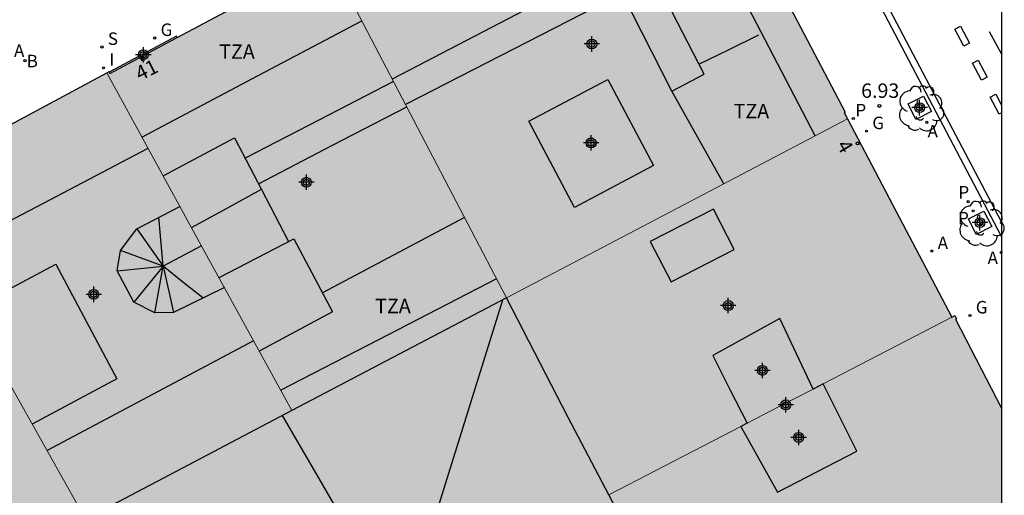
# Model space of a CAD drawing. Units: metres. Extents: x 582044 to 582396, y 4796539 to 4796790.
# Drawn here: x 582343 to 582394, y 4796665 to 4796689 of the extents above; entities that cross this region are included whole.
import ezdxf
from ezdxf.enums import TextEntityAlignment as Align

# ---------------------------------------------------------------- set-up
doc = ezdxf.new("R2010")
doc.units = ezdxf.units.M
for name, color, linetype in [('010106', 9, 'Continuous'), ('020204', 9, 'Continuous'), ('020308', 9, 'Continuous'), ('060108', 9, 'Continuous'), ('060113', 4, 'Continuous'), ('060117', 9, 'Continuous'), ('070108', 9, 'Continuous'), ('080106', 1, 'Continuous'), ('080109', 9, 'Continuous'), ('080110', 9, 'Continuous'), ('080119', 7, 'Continuous'), ('080202', 9, 'Continuous'), ('080308', 9, 'Continuous'), ('080311', 9, 'Continuous'), ('100101', 9, 'Continuous'), ('100202', 3, 'Continuous'), ('200202', 4, 'Continuous'), ('200205', 4, 'Continuous'), ('200302', 4, 'Continuous'), ('200305', 4, 'Continuous'), ('210201', 9, 'Continuous'), ('210203', 4, 'Continuous'), ('210204', 9, 'Continuous'), ('210301', 9, 'Continuous'), ('210303', 4, 'Continuous'), ('210304', 9, 'Continuous'), ('230204', 9, 'Continuous'), ('230304', 9, 'Continuous'), ('260101', 9, 'Continuous'), ('270204', 9, 'Continuous'), ('270304', 9, 'Continuous'), ('990501', 21, 'Continuous'), ('990507', 41, 'Continuous'), ('C_Edificios', 5, 'Continuous'), ('Centroides', 1, 'Continuous')]:
    doc.layers.add(name, color=color, linetype=linetype)
for name, color, linetype, lineweight in [('080111', 7, 'Continuous', 30), ('080117', 7, 'Continuous', 20), ('080126', 7, 'Continuous', 30)]:
    doc.layers.add(name, color=color, linetype=linetype, lineweight=lineweight)
doc.styles.add('ARIAL', font='arial.ttf', dxfattribs={"height": 1})
doc.styles.add('ARIALI', font='ariali.ttf', dxfattribs={"height": 1})
doc.styles.add('ROMANS', font='romans__.ttf', dxfattribs={"height": 1})
doc.styles.get("Standard").update_dxf_attribs({"font": 'arial.ttf'})

# ---------------------------------------------------------------- blocks, each defined once
blk = doc.blocks.new('Centroide')
for points in [[(0.402, 0), (-0.402, 0)], [(0, -0.402), (0, 0.402)]]:
    blk.add_lwpolyline(points)
for radius in [0.256, 0.159]:
    blk.add_circle((0, 0), radius)
blk = doc.blocks.new('BloquePortal')
blk.add_circle((0, 0), 0.075)
at = {"flags": 5}
blk.add_attdef('INDICE', text='', height=0.75, dxfattribs=at).set_placement((0, 0), align=Align.MIDDLE_CENTER)
blk = doc.blocks.new('SANEA')
blk.add_circle((0, 0), 0.055)
blk = doc.blocks.new('REIND')
blk.add_circle((0, 0), 0.055)
blk = doc.blocks.new('PLUVI1')
blk.add_circle((0, 0), 0.055)
blk = doc.blocks.new('BOCAR')
blk.add_circle((0, 0), 0.055)
blk = doc.blocks.new('ABAS')
blk.add_circle((0, 0), 0.055)
blk = doc.blocks.new('REGAS')
blk.add_circle((0, 0), 0.055)
blk = doc.blocks.new('COTAPU')
blk.add_circle((0, 0), 0.075)
blk = doc.blocks.new('ARBOL')
blk.add_circle((0, 0), 0.0587)
for centre, radius, start, end in [((-0.28, 0.855), 0.3, 359.2878, 173.6078), ((0.097, 0.97), 0.21, 23.1565, 160.4665), ((0.438, 0.881), 0.24, 301.578, 139.328), ((-0.564, 0.381), 0.532, 92.28, 254.58), ((0.656, 0.288), 0.443, 319.8556, 114.7656), ((-0.091, 0.321), 0.12, 119.14, 310.56), ((0.819, -0.249), 0.383, 235.5275, 62.0275), ((-0.556, -0.339), 0.555, 142.64, 266.54), ((-0.039, -0.384), 0.21, 189.64, 323.88), ((-0.301, -0.676), 0.45, 213.78, 295.32), ((0.299, -0.624), 0.532, 224.67, 0.24)]:
    blk.add_arc(centre, radius, start, end)
blk = doc.blocks.new('PLUVI2')
blk.add_circle((0, 0), 0.055)

msp = doc.modelspace()

# ---------------------------------------------------------------- hatches: boundary and pattern name
at = {"layer": '990501'}
h = msp.add_hatch(color=256, dxfattribs=at)
h.paths.add_polyline_path([(582374.969, 4796701.098), (582375.012, 4796701.086), (582377.875, 4796700.28), (582379.002, 4796698.085), (582378.944, 4796698.055), (582386.074, 4796684.5), (582386.009, 4796684.466), (582386.179, 4796684.144), (582377.303, 4796679.481), (582368.428, 4796674.818), (582363.797, 4796683.7), (582359.168, 4796692.582), (582365.89, 4796696.19), (582366.805, 4796696.681), (582372.611, 4796699.797), (582372.599, 4796699.82), (582372.586, 4796699.844), (582374.936, 4796701.107)], flags=0)
h.paths.add_polyline_path([(582371.971, 4796679.528), (582369.593, 4796684.015), (582373.715, 4796686.2), (582376.093, 4796681.713)], flags=0)
for points in [[(582368.428, 4796674.818), (582366.351, 4796673.727), (582357.262, 4796668.951), (582352.443, 4796677.749), (582347.623, 4796686.546), (582347.741, 4796686.609), (582347.754, 4796686.573), (582347.781, 4796686.499), (582351.287, 4796688.372), (582359.168, 4796692.582), (582363.797, 4796683.7)], [(582347.623, 4796686.546), (582342.184, 4796683.615), (582336.746, 4796680.684), (582345.689, 4796664.791), (582346.523, 4796663.308), (582351.893, 4796666.129), (582357.262, 4796668.951), (582352.443, 4796677.749)], [(582382.659, 4796673.744), (582379.171, 4796671.816), (582380.069, 4796670.059), (582380.968, 4796668.302), (582380.64, 4796668.133), (582373.768, 4796664.576), (582372.16, 4796667.661), (582368.428, 4796674.818), (582377.303, 4796679.481), (582386.179, 4796684.144), (582388.903, 4796678.982), (582391.626, 4796673.82), (582384.921, 4796670.349), (582384.396, 4796670.077), (582383.527, 4796671.91)], [(582373.768, 4796664.576), (582380.64, 4796668.133), (582382.546, 4796664.712), (582386.666, 4796666.848), (582384.921, 4796670.349), (582391.626, 4796673.82), (582391.777, 4796673.899), (582391.862, 4796673.739), (582391.81, 4796673.712), (582394.206, 4796669.083), (582394.206, 4796662.185), (582386.688, 4796658.2), (582379.169, 4796654.214), (582377.39, 4796657.627), (582375.611, 4796661.041), (582374.689, 4796662.809)]]:
    msp.add_hatch(color=256, dxfattribs=at).paths.add_polyline_path(points, flags=0)
h = msp.add_hatch(color=256, dxfattribs=at)
h.paths.add_polyline_path([(582336.16, 4796654.401), (582338.856, 4796655.822), (582341.893, 4796657.421), (582348.02, 4796660.648), (582347.271, 4796661.978), (582346.523, 4796663.308), (582345.689, 4796664.791), (582336.746, 4796680.684), (582336.598, 4796680.604), (582335.788, 4796680.231), (582335.845, 4796680.117), (582332.944, 4796678.661), (582323.259, 4796673.496), (582323.209, 4796673.59), (582321.024, 4796672.35), (582320.045, 4796669.166), (582320.686, 4796667.946), (582325.198, 4796659.475), (582329.711, 4796651.004)], flags=0)
h.paths.add_polyline_path([(582338.292, 4796666.385), (582333.937, 4796664.098), (582336.652, 4796658.93), (582341.007, 4796661.217)], flags=0)
at = {"layer": '990507'}
for points in [[(582371.971, 4796679.528), (582369.593, 4796684.015), (582373.715, 4796686.2), (582376.093, 4796681.713)], [(582384.396, 4796670.077), (582383.527, 4796671.91), (582382.659, 4796673.744), (582379.171, 4796671.816), (582380.069, 4796670.059), (582380.968, 4796668.302), (582382.697, 4796669.198)], [(582380.968, 4796668.302), (582380.64, 4796668.133), (582382.546, 4796664.712), (582386.666, 4796666.848), (582384.921, 4796670.349), (582384.396, 4796670.077), (582382.697, 4796669.198)]]:
    msp.add_hatch(color=256, dxfattribs=at).paths.add_polyline_path(points, flags=0)
h = msp.add_hatch(color=256, dxfattribs=at)
h.dxf.hatch_style = 1
h.paths.add_polyline_path([(582373.756, 4796664.568), (582371.65, 4796668.6), (582368.428, 4796674.818), (582366.351, 4796673.727), (582357.262, 4796668.951), (582351.893, 4796666.129), (582346.523, 4796663.308), (582347.271, 4796661.978), (582348.02, 4796660.648), (582351.063, 4796655.239), (582354.107, 4796649.83), (582364.859, 4796655.435), (582366.47, 4796656.28), (582367.22, 4796656.67), (582367.6, 4796655.97), (582375.97, 4796660.33)])
h = msp.add_hatch(color=256, dxfattribs=at)
h.dxf.hatch_style = 1
h.paths.add_polyline_path([(582373.756, 4796664.568), (582371.65, 4796668.6), (582368.428, 4796674.818), (582366.351, 4796673.727), (582357.262, 4796668.951), (582351.893, 4796666.129), (582346.523, 4796663.308), (582347.271, 4796661.978), (582348.02, 4796660.648), (582351.063, 4796655.239), (582354.107, 4796649.83), (582364.859, 4796655.435), (582366.47, 4796656.28), (582367.22, 4796656.67), (582367.6, 4796655.97), (582375.97, 4796660.33)], flags=0)
h = msp.add_hatch(color=256, dxfattribs=at)
h.dxf.hatch_style = 1
h.paths.add_polyline_path([(582373.756, 4796664.568), (582371.65, 4796668.6), (582368.428, 4796674.818), (582366.351, 4796673.727), (582357.262, 4796668.951), (582351.893, 4796666.129), (582346.523, 4796663.308), (582347.271, 4796661.978), (582348.02, 4796660.648), (582351.063, 4796655.239), (582354.107, 4796649.83), (582364.859, 4796655.435), (582366.47, 4796656.28), (582367.22, 4796656.67), (582367.6, 4796655.97), (582375.97, 4796660.33)], flags=0)

# ---------------------------------------------------------------- linework, layer by layer
at = {"layer": '010106', "flags": 128}
msp.add_lwpolyline([(582394.207, 4796715.595), (582394.207, 4796715.471), (582394.203, 4796540.158), (582044.213, 4796540.165), (582044.219, 4796790.158), (582394.209, 4796790.151)], close=True, dxfattribs=at)
at = {"layer": '060108', "flags": 128}
msp.add_lwpolyline([(582394.206, 4796678.017), (582381.168, 4796702.836)], dxfattribs=at)
at = {"layer": '060113', "flags": 128}
msp.add_lwpolyline([(582381.151, 4796703.49), (582386.843, 4796692.76), (582393.178, 4796680.704), (582394.206, 4796678.76)], dxfattribs=at)
at = {"layer": '060117', "flags": 128}
msp.add_lwpolyline([(582351.287, 4796688.372), (582351.25, 4796688.443), (582347.754, 4796686.573)], dxfattribs=at)
at = {"layer": '070108', "flags": 128}
msp.add_lwpolyline([(582381.555, 4796688.496), (582379.979, 4796687.728), (582378.458, 4796686.987)], dxfattribs=at)
at = {"layer": '080106', "flags": 128}
for points in [[(582353.748, 4796675.365), (582351.092, 4796674.065), (582350.132, 4796674.041), (582349.036, 4796674.601), (582348.164, 4796676.225), (582348.34, 4796677.297), (582349.188, 4796678.425), (582351.435, 4796679.588)], [(582377.003, 4796675.656), (582380.289, 4796677.344), (582379.203, 4796679.448), (582375.917, 4796677.76), (582377.003, 4796675.656)], [(582353.468, 4796675.878), (582357.355, 4796677.905), (582359.371, 4796674.089), (582357.469, 4796673.067), (582355.566, 4796672.046)]]:
    msp.add_lwpolyline(points, dxfattribs=at)
at = {"layer": '080109', "flags": 128}
for points in [[(582374.451, 4796690.68), (582363.175, 4796684.894)], [(582377.043, 4796685.592), (582374.451, 4796690.68)], [(582362.553, 4796686.088), (582358.666, 4796684.083), (582354.824, 4796682.103)], [(582355.522, 4796680.768), (582359.382, 4796682.766), (582363.243, 4796684.764)], [(582352.04, 4796678.483), (582353.857, 4796679.479), (582355.674, 4796680.476)], [(582350.556, 4796676.465), (582350.342, 4796679.022)], [(582349.188, 4796678.425), (582350.556, 4796676.465)], [(582350.556, 4796676.465), (582348.34, 4796677.297)], [(582352.563, 4796677.529), (582350.556, 4796676.465)], [(582348.164, 4796676.225), (582350.556, 4796676.465)], [(582350.556, 4796676.465), (582349.036, 4796674.601)], [(582350.132, 4796674.041), (582350.556, 4796676.465)], [(582350.556, 4796676.465), (582351.092, 4796674.065)], [(582352.627, 4796674.816), (582351.592, 4796675.641), (582350.556, 4796676.465)]]:
    msp.add_lwpolyline(points, dxfattribs=at)
at = {"layer": '080110', "flags": 128}
for points in [[(582384.506, 4796683.265), (582376.243, 4796699.144), (582374.339, 4796699.816), (582359.541, 4796691.866)], [(582379.751, 4796680.767), (582378.397, 4796683.18), (582377.043, 4796685.592), (582378.723, 4796686.472), (582375.395, 4796692.952), (582362.49, 4796686.207)], [(582349.458, 4796683.196), (582355.211, 4796686.238), (582360.906, 4796689.249)], [(582350.568, 4796681.17), (582354.276, 4796683.153), (582355.683, 4796680.459), (582357.089, 4796677.766)], [(582338.875, 4796676.9), (582344.324, 4796679.762), (582349.772, 4796682.624)], [(582366.245, 4796679.006), (582362.546, 4796677.044), (582358.847, 4796675.081)], [(582340.431, 4796674.135), (582342.698, 4796675.356), (582344.964, 4796676.577), (582348.156, 4796670.609), (582345.952, 4796669.425), (582343.748, 4796668.241)], [(582367.911, 4796675.81), (582362.277, 4796672.903), (582356.68, 4796670.012)], [(582364.24, 4796663.24), (582364.75, 4796663.52), (582364.77, 4796663.57), (582368.25, 4796674.723)], [(582355.265, 4796672.594), (582344.515, 4796666.878)], [(582360.964, 4796661.467), (582358.87, 4796665.081), (582356.776, 4796668.696)]]:
    msp.add_lwpolyline(points, dxfattribs=at)
at = {"layer": '080111', "flags": 128}
for points in [[(582377.875, 4796700.28), (582379.002, 4796698.085), (582378.944, 4796698.055), (582386.074, 4796684.5), (582386.009, 4796684.466), (582386.179, 4796684.144)], [(582351.287, 4796688.372), (582359.168, 4796692.582)], [(582347.754, 4796686.573), (582347.781, 4796686.499), (582351.287, 4796688.372)], [(582336.746, 4796680.684), (582342.184, 4796683.615), (582347.623, 4796686.546)], [(582347.623, 4796686.546), (582347.741, 4796686.609), (582347.754, 4796686.573)], [(582386.179, 4796684.144), (582388.903, 4796678.982), (582391.626, 4796673.82)], [(582391.626, 4796673.82), (582391.777, 4796673.899), (582391.862, 4796673.739), (582391.81, 4796673.712), (582394.206, 4796669.083)]]:
    msp.add_lwpolyline(points, dxfattribs=at)
at = {"layer": '080117', "flags": 128}
for points in [[(582368.428, 4796674.818), (582363.797, 4796683.7), (582359.168, 4796692.582)], [(582347.623, 4796686.546), (582352.443, 4796677.749), (582357.262, 4796668.951)], [(582386.179, 4796684.144), (582377.303, 4796679.481), (582368.428, 4796674.818)], [(582336.746, 4796680.684), (582345.689, 4796664.791), (582346.523, 4796663.308)], [(582391.626, 4796673.82), (582384.921, 4796670.349)], [(582384.396, 4796670.077), (582382.697, 4796669.198), (582380.968, 4796668.302)], [(582380.64, 4796668.133), (582373.756, 4796664.568)]]:
    msp.add_lwpolyline(points, dxfattribs=at)
at = {"layer": '080119', "flags": 128}
for points in [[(582371.971, 4796679.528), (582369.593, 4796684.015), (582373.715, 4796686.2), (582376.093, 4796681.713), (582371.971, 4796679.528)], [(582382.659, 4796673.744), (582379.171, 4796671.816), (582380.069, 4796670.059), (582380.968, 4796668.302)], [(582384.396, 4796670.077), (582383.527, 4796671.91), (582382.659, 4796673.744)], [(582380.64, 4796668.133), (582382.546, 4796664.712), (582386.666, 4796666.848), (582384.921, 4796670.349)], [(582384.921, 4796670.349), (582384.396, 4796670.077)], [(582380.968, 4796668.302), (582380.64, 4796668.133)]]:
    msp.add_lwpolyline(points, dxfattribs=at)
at = {"layer": '080126', "flags": 128}
for points in [[(582368.428, 4796674.818), (582366.351, 4796673.727), (582357.262, 4796668.951)], [(582373.756, 4796664.568), (582371.65, 4796668.6), (582368.428, 4796674.818)], [(582357.262, 4796668.951), (582351.893, 4796666.129), (582346.523, 4796663.308)], [(582375.97, 4796660.33), (582373.756, 4796664.568)]]:
    msp.add_lwpolyline(points, dxfattribs=at)
at = {"layer": '100101', "flags": 128}
for points in [[(582390.144, 4796685.332), (582390.555, 4796684.529), (582389.752, 4796684.118), (582389.341, 4796684.921), (582390.144, 4796685.332)], [(582393.286, 4796679.343), (582393.697, 4796678.54), (582392.894, 4796678.129), (582392.483, 4796678.932), (582393.286, 4796679.343)]]:
    msp.add_lwpolyline(points, dxfattribs=at)
at = {"layer": '260101', "flags": 128}
for points in [[(582392.237, 4796687.934), (582391.767, 4796688.814), (582392.067, 4796688.964), (582392.537, 4796688.084), (582392.237, 4796687.934)], [(582394.207, 4796687.528), (582393.577, 4796688.674)], [(582393.157, 4796686.164), (582392.687, 4796687.044), (582392.987, 4796687.194), (582393.457, 4796686.314), (582393.157, 4796686.164)], [(582394.077, 4796684.394), (582393.607, 4796685.274), (582393.907, 4796685.424), (582394.207, 4796684.862)], [(582394.207, 4796684.459), (582394.077, 4796684.394)]]:
    msp.add_lwpolyline(points, dxfattribs=at)

# ---------------------------------------------------------------- block references
at = {"layer": '020204', "rotation": 359.9987685839998}
msp.add_blockref('COTAPU', (582387.849, 4796684.815, 6.93), dxfattribs=at)
at = {"layer": '080202', "rotation": 359.9987685839998}
for p in [(582349.497, 4796687.243), (582386.715, 4796682.867)]:
    msp.add_blockref('BloquePortal', p, dxfattribs=at)
at = {"layer": '100202', "rotation": 359.9987685839998}
for p in [(582390.007, 4796684.682), (582393.149, 4796678.693)]:
    msp.add_blockref('ARBOL', p, dxfattribs=at)
at = {"layer": '200202', "rotation": 359.9987685839998}
msp.add_blockref('BOCAR', (582343.37, 4796687.173, 6.976), dxfattribs=at)
at = {"layer": '200205', "rotation": 359.9987685839998}
for p in [(582390.318, 4796683.96, 6.879), (582390.578, 4796677.26, 6.967), (582394.189, 4796677.185, 6.91)]:
    msp.add_blockref('ABAS', p, dxfattribs=at)
at = {"layer": '210201', "rotation": 359.9987685839998}
msp.add_blockref('PLUVI1', (582386.49, 4796684.165, 6.926), dxfattribs=at)
at = {"layer": '210203', "rotation": 359.9987685839998}
for p in [(582392.467, 4796679.83, 6.908), (582392.734, 4796679.354, 6.904)]:
    msp.add_blockref('PLUVI2', p, dxfattribs=at)
at = {"layer": '210204', "rotation": 359.9987685839998}
msp.add_blockref('SANEA', (582347.374, 4796687.886, 6.987), dxfattribs=at)
at = {"layer": '230204', "rotation": 359.9987685839998}
for p in [(582350.121, 4796688.353, 6.979), (582387.175, 4796683.501, 6.93), (582392.561, 4796673.905, 6.972)]:
    msp.add_blockref('REGAS', p, dxfattribs=at)
at = {"layer": '270204', "rotation": 359.9987685839998}
msp.add_blockref('REIND', (582347.452, 4796686.8, 7.017), dxfattribs=at)
at = {"layer": 'C_Edificios', "rotation": 359.9987685839998}
for p in [(582372.877, 4796688.044), (582372.837, 4796682.894), (582358.017, 4796680.845), (582346.948, 4796675.005), (582379.977, 4796674.424), (582381.757, 4796671.044), (582383.646, 4796667.554)]:
    msp.add_blockref('Centroide', p, dxfattribs=at)
at = {"layer": 'Centroides', "rotation": 359.9987685839998}
for p in [(582349.53, 4796687.479), (582389.943, 4796684.729), (582372.841, 4796682.89), (582393.085, 4796678.74), (582382.975, 4796669.252)]:
    msp.add_blockref('Centroide', p, dxfattribs=at)

# ---------------------------------------------------------------- texts
at = {"layer": '020308', "style": 'ARIAL'}
msp.add_text('6.93', height=0.75, rotation=359.9988, dxfattribs=at).set_placement((582386.897, 4796685.238))
at = {"layer": '080308', "style": 'ARIALI'}
for s, rotation, p in [('41', 26.5672, (582349.352, 4796686.109)), ('4', 300.9585, (582385.592, 4796682.764))]:
    msp.add_text(s, height=0.75, rotation=rotation, dxfattribs=at).set_placement(p)
at = {"layer": '080311', "style": 'ARIAL'}
for p in [(582353.478, 4796687.274), (582380.257, 4796684.174), (582361.597, 4796674.025)]:
    msp.add_text('TZA', height=0.75, rotation=359.9988, dxfattribs=at).set_placement(p)
at = {"layer": '200302', "style": 'ROMANS'}
msp.add_text('B', height=0.65, rotation=359.9988, dxfattribs=at).set_placement((582343.456, 4796686.83))
at = {"layer": '200305', "style": 'ROMANS'}
for p in [(582342.794, 4796687.371), (582390.355, 4796683.175), (582390.884, 4796677.366), (582393.482, 4796676.583)]:
    msp.add_text('A', height=0.65, rotation=359.9988, dxfattribs=at).set_placement(p)
at = {"layer": '210301', "style": 'ROMANS'}
msp.add_text('P', height=0.65, rotation=359.9988, dxfattribs=at).set_placement((582386.6, 4796684.271))
at = {"layer": '210303', "style": 'ROMANS'}
for p in [(582391.961, 4796679.996), (582391.945, 4796678.649)]:
    msp.add_text('P', height=0.65, rotation=359.9988, dxfattribs=at).set_placement(p)
at = {"layer": '210304', "style": 'ROMANS'}
msp.add_text('S', height=0.65, rotation=359.9988, dxfattribs=at).set_placement((582347.68, 4796687.992))
at = {"layer": '230304', "style": 'ROMANS'}
for p in [(582350.427, 4796688.459), (582387.481, 4796683.607), (582392.867, 4796674.011)]:
    msp.add_text('G', height=0.65, rotation=359.9988, dxfattribs=at).set_placement(p)
at = {"layer": '270304', "style": 'ROMANS'}
msp.add_text('I', height=0.65, rotation=359.9988, dxfattribs=at).set_placement((582347.758, 4796686.906))

doc.saveas('drawing.dxf')
